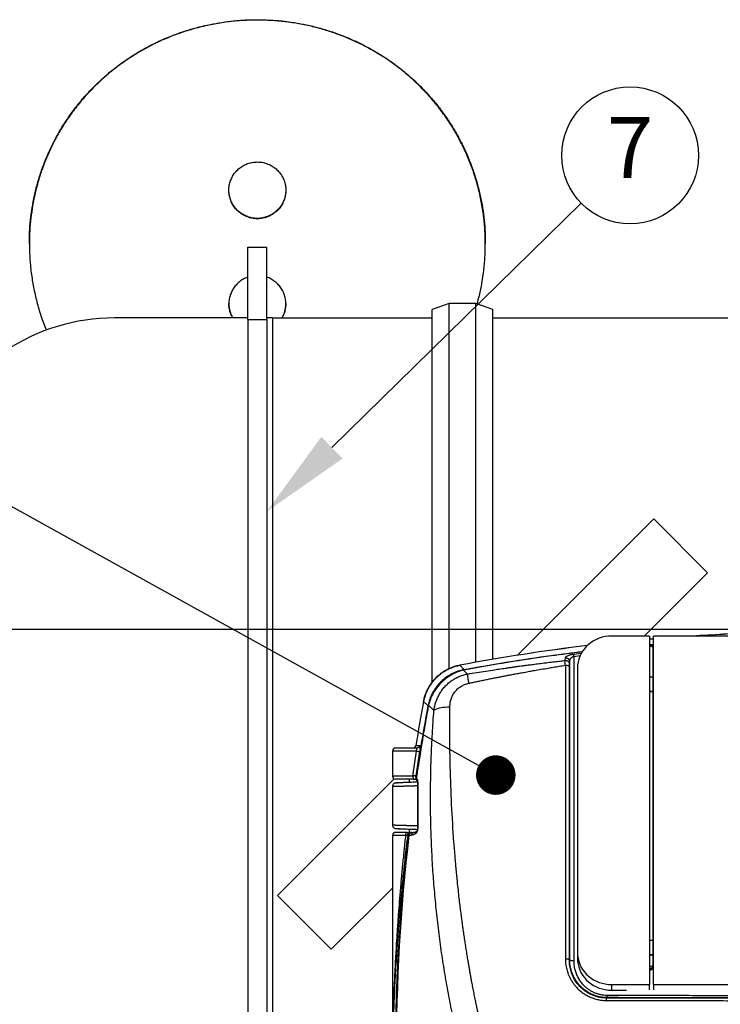
# Model space of a CAD drawing. Units: millimetres. Extents: x 0 to 11443, y 0 to 7967.
# Drawn here: x 962 to 1884, y 2390 to 3685 of the extents above; entities that cross this region are included whole.
import ezdxf

# ---------------------------------------------------------------- set-up
doc = ezdxf.new("R2010")
doc.units = ezdxf.units.MM
doc.header["$LTSCALE"] = 161
doc.layers.add('Mitat', color=1, linetype='Continuous')
doc.layers.add('Teksti', color=5, linetype='Continuous')
doc.styles.add('ROMANS', font='ROMANS.SHX')
doc.styles.get("Standard").update_dxf_attribs({"font": 'arial.ttf'})
doc.dimstyles.new('ISO-25', dxfattribs={"dimtxt": 2.5, "dimasz": 2.5, "dimexe": 1.25, "dimexo": 0.625, "dimtad": 1, "dimtxsty": 'Standard', "dimcen": 2.5, "dimadec": 0, "dimazin": 0, "dimtfac": 1, "dimtmove": 0, "dimatfit": 3, "dimfxl": 0, "dimarcsym": 0})

# ---------------------------------------------------------------- blocks, each defined once
blk = doc.blocks.new('*D50')
at = {"layer": 'Defpoints', "color": 0}
for p in [(148.1, 2882.6), (1988, 2882.6), (2008.8, 1762.6)]:
    blk.add_point(p, dxfattribs=at)
at = {"layer": 'Mitat', "color": 0, "lineweight": -2}
for p, q in [((1961, 2882.6), (121.1, 2882.6)), ((148.1, 1830.1), (148.1, 2815.1)), ((1981.8, 1762.6), (121.1, 1762.6))]:
    blk.add_line(p, q, dxfattribs=at)
at = {"layer": 'Mitat', "color": 0}
for points in [[(136.9, 2815.1), (159.4, 2815.1), (148.1, 2882.6)], [(136.9, 1830.1), (159.4, 1830.1), (148.1, 1762.6)]]:
    blk.add_solid(points, dxfattribs=at)
at = {"layer": 'Mitat', "color": 0, "insert": (46.9, 2322.6), "char_height": 74.25, "attachment_point": 2, "rotation": 90, "style": 'ROMANS'}
blk.add_mtext('1120', dxfattribs=at)
blk = doc.blocks.new('_DOT')
at = {"color": 0, "linetype": 'ByBlock', "lineweight": -2}
blk.add_line((-0.5, 0), (-1, 0), dxfattribs=at)
at = {"color": 0, "linetype": 'ByBlock', "const_width": 0.5}
blk.add_lwpolyline([(-0.25, 0, 1), (0.25, 0, 1)], format="xyb", close=True, dxfattribs=at)

msp = doc.modelspace()

# ---------------------------------------------------------------- linework, layer by layer
for p, q in [((975.1, 3390.5), (975.1, 3390)), ((1262.6, 3385.6), (1287.6, 3385.6)), ((1262.6, 3290.4), (1262.6, 3385.6)), ((1287.6, 3290.4), (1287.6, 3385.6)), ((1575.1, 3390), (1575.1, 3390.5)), ((1527.6, 3311.6), (1505.1, 3303.6)), ((1505.1, 2813.1), (1505.1, 3303.6)), ((1562.6, 3311.6), (1527.6, 3311.6)), ((1527.6, 2831.3), (1527.6, 3311.6)), ((1585.1, 3303.6), (1562.6, 3311.6)), ((1562.6, 2839.7), (1562.6, 3311.6)), ((1585.1, 2843.6), (1585.1, 3303.6)), ((1262.6, 3292.6), (1087.1, 3292.6)), ((1262.6, 3290.4), (1262.6, 1678.8)), ((1262.6, 3290.4), (1287.6, 3290.4)), ((1295.1, 3292.6), (1287.6, 3292.6)), ((1287.6, 3290.4), (1287.6, 1678.8)), ((1295.1, 3292.6), (1295.1, 1802.7)), ((1505.1, 3292.1), (1295.1, 3292.1)), ((2105.1, 3292.1), (1585.1, 3292.1)), ((1796.7, 3028.1), (1617.5, 2848.9)), ((1796.7, 3028.1), (1867.4, 2957.3)), ((1867.4, 2957.3), (1784.2, 2874.2)), ((1791.3, 2874.2), (1741.3, 2874.2)), ((1791.3, 2874.2), (1791.3, 2415.9)), ((1796.3, 2870.4), (1791.3, 2870)), ((1791.3, 2869.9), (1796.3, 2870.4)), ((1791.3, 2863.1), (1796.3, 2863.5)), ((1796.3, 2862.9), (1791.3, 2862.5)), ((1796.3, 2415.9), (1796.3, 2874.2)), ((1901.3, 2874.2), (1796.3, 2874.2)), ((1691.1, 2850.4), (1691, 2850.4)), ((1691.1, 2850.4), (1701.5, 2851.6)), ((1795.7, 2857.6), (1795.7, 2441)), ((1680.2, 2842.1), (1680.5, 2845.4)), ((1680.4, 2835.8), (1680.4, 2449.9)), ((1685.8, 2837.4), (1686.1, 2840.7)), ((1686.1, 2448.6), (1686.1, 2840.7)), ((1691.4, 2847.4), (1700, 2848.4)), ((1691.4, 2847.4), (1691.4, 2446.9)), ((1546.6, 2829.4), (1547.3, 2830.1)), ((1551.5, 2824.2), (1546.6, 2829.4)), ((1547.3, 2830.1), (1547.3, 2830.1)), ((1685.7, 2448.3), (1685.7, 2834.1)), ((1696.3, 2832.1), (1696.3, 2458)), ((1795.7, 2820), (1791.3, 2820)), ((1795.7, 2801.3), (1791.3, 2801.3)), ((1794.8, 2800.6), (1791.3, 2800.6)), ((1500.4, 2783.2), (1499.6, 2782.5)), ((1507.5, 2776.4), (1500.4, 2783.2)), ((1452.9, 2722.9), (1452.9, 2689.9)), ((1484.4, 2722.9), (1452.9, 2722.9)), ((1479.9, 2689.9), (1484.4, 2722.9)), ((1488.5, 2722.3), (1483.6, 2690.4)), ((1483.7, 2730.3), (1483.7, 2730.3)), ((1455, 2686.4), (1301.7, 2533.1)), ((1474.9, 2685.9), (1474.9, 2681.6)), ((1480.3, 2686.1), (1480.3, 2685.9)), ((1483.6, 2690.4), (1483.5, 2690.5)), ((1483.6, 2690.4), (1483.6, 2690.4)), ((1484.3, 2687.4), (1484, 2688.4)), ((1484.2, 2687.8), (1484.3, 2687.6)), ((1484.3, 2687.4), (1484.4, 2687.3)), ((1485, 2684.4), (1485, 2684.4)), ((1486.1, 2682.5), (1485.9, 2681.9)), ((1452.9, 2676.1), (1452.9, 2625.8)), ((1474.9, 2620.3), (1474.9, 2615.9)), ((1476.9, 2615.9), (1477.9, 2615.9)), ((1477.9, 2615.9), (1478.4, 2615.9)), ((1478.4, 2615.9), (1481.9, 2615.9)), ((1452.9, 2611.9), (1452.9, 2029.9)), ((1470.6, 2611.9), (1452.9, 2611.9)), ((1474, 2612.4), (1473, 2612.4)), ((1474, 2612.4), (1474.6, 2612.4)), ((1474.6, 2612.4), (1478, 2612.4)), ((1452.9, 2542.8), (1372.4, 2462.4)), ((1301.7, 2533.1), (1372.4, 2462.4)), ((1795.7, 2473.9), (1791.3, 2473.9)), ((1686.1, 2448.6), (1685.7, 2448.3)), ((1685.7, 2448.2), (1685.7, 2448.3)), ((1696.3, 2458), (1696.3, 2450.5)), ((1791.3, 2455.2), (1795.7, 2455.2)), ((1794.8, 2454.5), (1791.3, 2454.5)), ((1791.3, 2437.6), (1794.3, 2437.6)), ((1741.3, 2415.9), (1741.3, 2408.4)), ((1741.3, 2415.9), (1791.3, 2415.9)), ((1791.3, 2408.9), (1791.3, 2415.9)), ((1796.3, 2415.9), (1901.3, 2415.9)), ((1796.3, 2415.9), (1796.3, 2409)), ((1734.9, 2398.1), (1734.8, 2398.1)), ((1735.4, 2398.6), (1734.9, 2398.1)), ((1741.3, 2408.4), (1761, 2408.4))]:
    msp.add_line(p, q)
at = {"flags": 128}
for points in [[(1741.3, 2874.2), (1737.1, 2874), (1733, 2873.5), (1729, 2872.6), (1725, 2871.3), (1721.2, 2869.8), (1717.6, 2867.9), (1714.2, 2865.7), (1711, 2863.2), (1708, 2860.4), (1705.4, 2857.4), (1703, 2854.2), (1701, 2850.8), (1699.3, 2847.3), (1698, 2843.6), (1697.1, 2839.8), (1696.5, 2836), (1696.3, 2832.1)], [(1528.4, 2780.8), (1525.3, 2780.7), (1522.4, 2780.4), (1519.5, 2780.1), (1516.9, 2779.7), (1514.4, 2779.2), (1512.2, 2778.6), (1510.3, 2777.9), (1508.8, 2777.2), (1507.5, 2776.4)], [(1484, 2688.4), (1483.9, 2687.9), (1483.9, 2687.4)], [(1483.9, 2687.4), (1483.9, 2687.4), (1484, 2686.9)], [(1696.3, 2458), (1696.5, 2454.1), (1697.1, 2450.2), (1698, 2446.4), (1699.3, 2442.8), (1701, 2439.2), (1703, 2435.8), (1705.4, 2432.6), (1708, 2429.6), (1711, 2426.9), (1714.2, 2424.4), (1717.6, 2422.2), (1721.2, 2420.3), (1725, 2418.7), (1729, 2417.5), (1733, 2416.6), (1737.1, 2416.1), (1741.3, 2415.9)], [(1696.3, 2450.5), (1696.5, 2446.6), (1697.1, 2442.8), (1698, 2439), (1699.3, 2435.3), (1701, 2431.8), (1703, 2428.4), (1705.4, 2425.2), (1708, 2422.2), (1711, 2419.4), (1714.2, 2416.9), (1717.6, 2414.7), (1721.2, 2412.9), (1725, 2411.3), (1729, 2410), (1733, 2409.2), (1737.1, 2408.6), (1741.3, 2408.4)], [(1795.7, 2441), (1795.1, 2440.5), (1794.2, 2440), (1793, 2439.6), (1791.6, 2439.4), (1791.3, 2439.4)]]:
    msp.add_lwpolyline(points, dxfattribs=at)
for centre, radius, start, end in [((1087.1, 3034.6), 258, 90, 156.9711), ((2008.8, 345.3), 2534, 86.3525, 93.6475), ((2008.8, 345.3), 2534, 86.3567, 93.6433), ((2008.8, 345.3), 2534, 96.7914, 100.6233), ((2008.8, 345.3), 2534, 96.7918, 100.6233), ((1616.7, 2827.8), 65.3, 183.1389, 193.924), ((3984.4, 2320.9), 2534, 169.3767, 170.704), ((3984.4, 2320.9), 2534, 169.3767, 170.704), ((3984.4, 2320.9), 2527.3, 169.4777, 171.6408), ((1456.9, 2722.9), 4, 90, 180), ((1456.9, 2689.9), 4, 179.7686, 270), ((1456.9, 2611.9), 4, 90, 180), ((1478, 2612), 3.98, 90.2115, 173.7165), ((1478.5, 2612), 3.91, 90.9715, 174.8708), ((1481.9, 2612.1), 3.9, 91.0881, 175.0332), ((3984.4, 2320.9), 2526.7, 173.3765, 186.6235)]:
    msp.add_arc(centre, radius, start, end)
for points, knots in [([(1275.1, 3684.3), (1268.6, 3684.1), (1255.4, 3683.9), (1235.7, 3681.9), (1216.2, 3678.8), (1197, 3674.4), (1178.2, 3668.9), (1159.9, 3662.2), (1142, 3654.3), (1124.7, 3645.3), (1108.1, 3635.3), (1092.1, 3624.1), (1076.8, 3611.9), (1062.2, 3598.5), (1048.6, 3584.2), (1035.9, 3569), (1024.9, 3553.8), (1015.5, 3538.7), (1007.3, 3524), (1000, 3508.7), (993.6, 3493), (988.1, 3477), (983.6, 3460.8), (980, 3444.5), (977.5, 3428.1), (975.8, 3411.5), (975, 3394.8), (975.2, 3378.1), (976.4, 3360.6), (978.8, 3342.3), (982.5, 3323.2), (987.4, 3304.5), (992.4, 3288.8), (996.2, 3279.7), (997.5, 3276.5)], [0, 0, 0, 0, 0.033366, 0.066848, 0.100372, 0.133858, 0.167227, 0.200554, 0.233988, 0.267462, 0.300902, 0.334234, 0.36843, 0.402739, 0.437085, 0.471392, 0.505588, 0.534713, 0.563937, 0.593209, 0.622477, 0.651694, 0.680814, 0.709114, 0.73751, 0.765955, 0.794399, 0.822794, 0.851092, 0.883837, 0.916689, 0.949581, 0.982439, 1, 1, 1, 1]), ([(975.2, 3390.5), (975.2, 3395.3), (975.3, 3405.5), (976.6, 3421.1), (978.7, 3437.3), (981.7, 3453.4), (985.6, 3469.1), (990.3, 3484.3), (995.7, 3499), (1001.9, 3513.5), (1009, 3527.7), (1016.9, 3541.6), (1025.6, 3555.1), (1035, 3568.1), (1045.1, 3580.6), (1056.1, 3592.7), (1067.8, 3604.2), (1080.2, 3615.2), (1093.3, 3625.4), (1107, 3634.9), (1121.2, 3643.7), (1136, 3651.8), (1151.5, 3659.1), (1167.6, 3665.6), (1183.3, 3671), (1198.6, 3675.3), (1213.4, 3678.6), (1228.5, 3681.3), (1243.9, 3683.3), (1259.5, 3684.5), (1269.9, 3684.6), (1275.1, 3684.7)], [0, 0, 0, 0, 0.0307309, 0.0647286, 0.099741, 0.1347826, 0.1697957, 0.2034085, 0.2370461, 0.2706598, 0.3051824, 0.3397308, 0.3742542, 0.4091054, 0.4439823, 0.4788341, 0.5146397, 0.5504729, 0.5862785, 0.622112, 0.6579734, 0.693806, 0.7307229, 0.7676714, 0.8045872, 0.8367301, 0.8688948, 0.9010372, 0.9340168, 0.9670207, 1, 1, 1, 1]), ([(1275.1, 3684.7), (1280.5, 3684.6), (1291.3, 3684.5), (1307.5, 3683.2), (1323.7, 3681), (1339.9, 3678), (1356.1, 3674.1), (1371.9, 3669.4), (1387.1, 3663.9), (1401.9, 3657.7), (1416.5, 3650.6), (1430.7, 3642.8), (1444.6, 3634.1), (1457.9, 3624.7), (1470.7, 3614.6), (1482.9, 3603.8), (1494.5, 3592.3), (1505.6, 3580.1), (1516.1, 3567.1), (1525.8, 3553.5), (1534.6, 3539.5), (1542.7, 3525), (1550, 3509.8), (1556.5, 3494.1), (1562.1, 3477.8), (1566.6, 3461.5), (1570.2, 3445.2), (1572.8, 3429.1), (1574.4, 3412.7), (1575.2, 3399.8), (1575, 3392.3), (1575, 3390.5)], [0, 0, 0, 0, 0.0341984, 0.0684241, 0.1026227, 0.1378402, 0.1730871, 0.2083053, 0.2424946, 0.2767098, 0.3108999, 0.3460343, 0.3811955, 0.4163305, 0.4514162, 0.4865278, 0.5216138, 0.5576728, 0.5937601, 0.6298188, 0.6656525, 0.7015142, 0.7373471, 0.7742806, 0.8112464, 0.8481787, 0.8829811, 0.9178117, 0.9526134, 0.9885051, 1, 1, 1, 1]), ([(1564.4, 3311), (1565.4, 3314.7), (1567.9, 3323.8), (1570.8, 3338.8), (1573.3, 3355.6), (1574.9, 3373.4), (1575.3, 3392.1), (1574.5, 3411.7), (1572.4, 3431.1), (1569.1, 3450.2), (1564.6, 3469), (1558.8, 3487.2), (1551.9, 3505), (1543.9, 3522.2), (1534.8, 3538.9), (1524.5, 3555), (1513, 3570.6), (1500.4, 3585.6), (1486.7, 3599.8), (1472.1, 3613), (1457.5, 3624.6), (1442.8, 3634.8), (1428.4, 3643.6), (1413.4, 3651.7), (1398, 3658.9), (1382.1, 3665.3), (1365.6, 3670.9), (1348.2, 3675.7), (1330.2, 3679.5), (1312, 3682.2), (1293.6, 3683.9), (1281.3, 3684.1), (1275.1, 3684.3)], [0, 0, 0, 0, 0.020582, 0.051478, 0.082318, 0.113053, 0.148407, 0.183885, 0.219407, 0.254888, 0.290245, 0.325166, 0.360198, 0.395271, 0.430309, 0.465237, 0.50144, 0.537761, 0.574122, 0.610443, 0.646647, 0.677684, 0.708825, 0.740016, 0.771204, 0.802337, 0.83337, 0.866629, 0.89999, 0.933385, 0.966743, 1, 1, 1, 1]), ([(1275.1, 3497.6), (1273, 3497.5), (1268.8, 3497.3), (1262.7, 3495.7), (1256.9, 3493.1), (1251.6, 3489.6), (1247, 3485.3), (1243.2, 3480.2), (1240.3, 3474.6), (1238.4, 3468.6), (1237.5, 3462.3), (1237.7, 3456), (1239, 3449.8), (1241.2, 3443.9), (1244.5, 3438.5), (1248.6, 3433.7), (1253.5, 3429.6), (1259, 3426.4), (1264.9, 3424.2), (1271.1, 3423), (1277.5, 3422.8), (1283.8, 3423.8), (1289.8, 3425.7), (1295.4, 3428.7), (1300.4, 3432.5), (1304.8, 3437.2), (1308.2, 3442.5), (1310.8, 3448.3), (1312.3, 3454.4), (1312.8, 3460.7), (1312.2, 3467), (1310.6, 3473.1), (1307.9, 3478.8), (1304.3, 3484), (1299.9, 3488.5), (1294.8, 3492.3), (1289.1, 3495.1), (1283.8, 3496.7), (1279.1, 3497.5), (1276.4, 3497.6), (1275.1, 3497.6)], [0, 0, 0, 0, 0.026833, 0.053667, 0.0805, 0.107333, 0.134177, 0.161022, 0.187875, 0.214727, 0.241567, 0.268407, 0.295233, 0.32206, 0.348893, 0.375726, 0.402575, 0.429425, 0.456275, 0.483125, 0.509959, 0.536793, 0.563619, 0.590445, 0.617284, 0.644123, 0.670976, 0.697828, 0.724674, 0.751519, 0.778348, 0.805177, 0.832005, 0.858834, 0.885679, 0.912524, 0.939377, 0.96623, 0.983115, 1, 1, 1, 1]), ([(1312.5, 3460.8), (1312.5, 3459.4), (1312.5, 3455.8), (1311.3, 3450.3), (1309, 3444.4), (1305.7, 3439), (1301.6, 3434.1), (1296.8, 3430.1), (1291.3, 3426.9), (1285.3, 3424.7), (1279.1, 3423.4), (1272.8, 3423.3), (1266.5, 3424.2), (1260.5, 3426.2), (1254.8, 3429.2), (1249.8, 3433), (1245.5, 3437.6), (1242, 3442.9), (1239.5, 3448.7), (1237.9, 3454.8), (1237.7, 3458.8), (1237.7, 3460.8)], [0, 0, 0, 0, 0.036838, 0.09049, 0.144143, 0.197809, 0.251476, 0.305176, 0.358876, 0.412576, 0.466277, 0.519945, 0.573612, 0.627264, 0.680917, 0.734595, 0.788274, 0.84198, 0.895685, 0.949376, 1, 1, 1, 1]), ([(1262.6, 3346.1), (1260.7, 3345.4), (1256.8, 3343.8), (1251.6, 3340.3), (1247, 3335.9), (1243.2, 3330.9), (1240.3, 3325.3), (1238.4, 3319.3), (1237.5, 3313), (1237.7, 3306.7), (1239, 3300.5), (1240.7, 3295.8), (1242.2, 3293.3), (1242.6, 3292.6)], [0, 0, 0, 0, 0.094917, 0.191379, 0.287884, 0.384389, 0.480922, 0.577454, 0.673941, 0.770428, 0.866866, 0.963303, 1, 1, 1, 1]), ([(1307.4, 3292.1), (1307.6, 3292.5), (1309, 3294.6), (1310.8, 3299), (1312.3, 3305.1), (1312.8, 3311.4), (1312.2, 3317.7), (1310.6, 3323.8), (1307.9, 3329.5), (1304.3, 3334.7), (1299.9, 3339.2), (1294.8, 3342.9), (1290.6, 3345.2), (1288.1, 3345.9), (1287.6, 3346)], [0, 0, 0, 0, 0.020154, 0.115908, 0.211638, 0.307367, 0.403037, 0.498707, 0.594377, 0.690047, 0.785775, 0.881504, 0.977259, 1, 1, 1, 1]), ([(1242.9, 3292.6), (1242.6, 3293), (1241.2, 3295.1), (1239.5, 3299.4), (1237.9, 3305.4), (1237.7, 3309.5), (1237.7, 3311.5)], [0, 0, 0, 0, 0.065392, 0.383032, 0.700586, 1, 1, 1, 1]), ([(1312.5, 3311.5), (1312.5, 3310.1), (1312.5, 3306.5), (1311.2, 3301), (1309.4, 3295.9), (1307.7, 3293.1), (1307, 3292.1)], [0, 0, 0, 0, 0.2114135, 0.5193238, 0.8272373, 1, 1, 1, 1]), ([(1791.3, 2862.3), (1791.6, 2862.3), (1792.8, 2862.3), (1794.5, 2862.1), (1795.8, 2861.8), (1796.2, 2861.6), (1796.3, 2861.6)], [0, 0, 0, 0, 0.151306, 0.531754, 0.912688, 1, 1, 1, 1]), ([(1702.5, 2853.2), (1688.9, 2851.6), (1656.1, 2847.5), (1604.1, 2839.7), (1565.7, 2832.8), (1546.6, 2829.4)], [0, 0, 0, 0, 0.25905, 0.629525, 1, 1, 1, 1]), ([(1547.3, 2830.1), (1566.4, 2833.5), (1604.6, 2840.3), (1656.5, 2848.2), (1689.3, 2852.2), (1702.9, 2853.9)], [0, 0, 0, 0, 0.369649, 0.739297, 1, 1, 1, 1]), ([(1680.5, 2845.4), (1680.5, 2845.6), (1680.6, 2846.1), (1681.2, 2846.8), (1682.1, 2847.5), (1683.3, 2848.2), (1684.8, 2848.9), (1686.6, 2849.5), (1688.7, 2850.1), (1690.3, 2850.3), (1691, 2850.4)], [0, 0, 0, 0, 0.125137, 0.250231, 0.375315, 0.50037, 0.625393, 0.750358, 0.875231, 1, 1, 1, 1]), ([(1691.1, 2850.4), (1691.1, 2850.3), (1691.1, 2850), (1691.2, 2849.3), (1691.3, 2848.5), (1691.4, 2847.8), (1691.4, 2847.4)], [0, 0, 0, 0, 0.246654, 0.50001, 0.753368, 1, 1, 1, 1]), ([(1791.3, 2861), (1791.5, 2861), (1792.3, 2861), (1793.5, 2860.8), (1794.7, 2860.2), (1795.2, 2859.7), (1795.4, 2859.5)], [0, 0, 0, 0, 0.0816953, 0.3871713, 0.6933926, 1, 1, 1, 1]), ([(1795.4, 2859.5), (1795.5, 2859.7), (1795.6, 2860.1), (1795.9, 2860.5), (1796.2, 2860.7), (1796.3, 2860.8)], [0, 0, 0, 0, 0.374064, 0.771481, 1, 1, 1, 1]), ([(1795.4, 2859.5), (1795.4, 2859.4), (1795.5, 2859.2), (1795.6, 2858.6), (1795.7, 2858), (1795.7, 2857.6)], [0, 0, 0, 0, 0.2431774, 0.5006761, 1, 1, 1, 1]), ([(1795.7, 2857.6), (1795.7, 2857.7), (1795.9, 2857.8), (1796.2, 2857.9), (1796.3, 2857.9)], [0, 0, 0, 0, 0.528251, 1, 1, 1, 1]), ([(1493.9, 2788.1), (1494.3, 2790), (1495.1, 2793.8), (1497.1, 2799.4), (1499.6, 2804.9), (1502.7, 2810.1), (1506.3, 2815), (1510.3, 2819.4), (1514.7, 2823.4), (1519.6, 2827), (1524.8, 2830.1), (1530.4, 2832.6), (1536, 2834.6), (1539.8, 2835.4), (1541.6, 2835.9)], [0, 0, 0, 0, 0.08, 0.162759, 0.248224, 0.333908, 0.417481, 0.499999, 0.582222, 0.666041, 0.752096, 0.837049, 0.9197, 1, 1, 1, 1]), ([(1541.7, 2835.8), (1539.7, 2835.4), (1535.5, 2834.5), (1529.9, 2832.4), (1524.6, 2829.9), (1520, 2827.2), (1515.3, 2823.8), (1510.6, 2819.7), (1506.2, 2814.9), (1502.2, 2809.3), (1498.6, 2802.9), (1495.7, 2795.8), (1494.5, 2790.7), (1493.9, 2788.1)], [0, 0, 0, 0, 0.0840074, 0.1797383, 0.2500616, 0.3255795, 0.4063076, 0.4922429, 0.583381, 0.6797175, 0.7812497, 0.8880215, 1, 1, 1, 1]), ([(1541.6, 2835.9), (1542.4, 2835.1), (1543.9, 2833.5), (1546.1, 2831.2), (1547.3, 2830.1)], [0, 0, 0, 0, 0.500326, 1, 1, 1, 1]), ([(1551.5, 2824.2), (1555.6, 2824.9), (1563.7, 2826.2), (1575.7, 2828.1), (1586.2, 2829.6), (1595.2, 2831), (1600.9, 2831.8), (1604.5, 2832.3), (1606, 2832.6), (1607.5, 2832.8), (1609.1, 2833), (1610.7, 2833.2), (1612.4, 2833.5), (1614, 2833.7), (1616, 2834), (1618.8, 2834.4), (1622.5, 2834.9), (1626.3, 2835.4), (1629.9, 2835.9), (1633, 2836.3), (1636.3, 2836.7), (1640, 2837.2), (1643.8, 2837.7), (1649.7, 2838.5), (1657.1, 2839.4), (1665.6, 2840.4), (1673.2, 2841.3), (1678, 2841.8), (1680.2, 2842.1)], [0, 0, 0, 0, 0.096884, 0.189538, 0.279583, 0.341151, 0.400953, 0.412491, 0.42427, 0.436289, 0.448549, 0.461051, 0.473793, 0.486776, 0.5, 0.520862, 0.550048, 0.587555, 0.609428, 0.633382, 0.659416, 0.68753, 0.717724, 0.749997, 0.823553, 0.889739, 0.948554, 1, 1, 1, 1]), ([(1553.3, 2812.1), (1555.1, 2812.4), (1558.8, 2813.2), (1564.3, 2814.4), (1569.6, 2815.5), (1575.1, 2816.6), (1580.8, 2817.8), (1586.5, 2819), (1591.9, 2820), (1596.9, 2821), (1602.1, 2822), (1607.6, 2823.1), (1613.6, 2824.2), (1619.7, 2825.3), (1626.4, 2826.5), (1633.1, 2827.7), (1640.6, 2829.1), (1648.7, 2830.5), (1656.9, 2831.9), (1664.9, 2833.3), (1672.4, 2834.5), (1677.7, 2835.4), (1680.4, 2835.8)], [0, 0, 0, 0, 0.042136, 0.08725, 0.131331, 0.168344, 0.216718, 0.265492, 0.304571, 0.34308, 0.384158, 0.427807, 0.474024, 0.524087, 0.571793, 0.632776, 0.681591, 0.748176, 0.82347, 0.874555, 0.937171, 1, 1, 1, 1]), ([(1680.4, 2835.8), (1680.4, 2836.6), (1680.3, 2838), (1680.2, 2839.8), (1680.1, 2841.2), (1680.2, 2841.8), (1680.2, 2842.1)], [0, 0, 0, 0, 0.26345, 0.499962, 0.753791, 1, 1, 1, 1]), ([(1680.2, 2842.1), (1680.5, 2842.1), (1681.2, 2842.2), (1682.3, 2841.9), (1683.2, 2841.5), (1684.1, 2841), (1684.8, 2840.2), (1685.3, 2839.4), (1685.7, 2838.4), (1685.8, 2837.8), (1685.8, 2837.4)], [0, 0, 0, 0, 0.123635, 0.250013, 0.376387, 0.499999, 0.623628, 0.750005, 0.876378, 1, 1, 1, 1]), ([(1680.4, 2835.8), (1681.1, 2835.8), (1682.4, 2835.8), (1684.2, 2835.4), (1685.4, 2834.8), (1685.6, 2834.4), (1685.7, 2834.1)], [0, 0, 0, 0, 0.250002, 0.500008, 0.75001, 1, 1, 1, 1]), ([(1680.5, 2845.4), (1680.8, 2845.4), (1681.5, 2845.4), (1682.6, 2845.2), (1683.5, 2844.8), (1684.4, 2844.2), (1685.1, 2843.5), (1685.7, 2842.6), (1686, 2841.7), (1686.1, 2841), (1686.1, 2840.7)], [0, 0, 0, 0, 0.123626, 0.250001, 0.37638, 0.500001, 0.623623, 0.75, 0.876376, 1, 1, 1, 1]), ([(1685.7, 2834.1), (1685.7, 2834.5), (1685.7, 2835.3), (1685.7, 2836.2), (1685.8, 2837), (1685.8, 2837.3), (1685.8, 2837.4)], [0, 0, 0, 0, 0.250001, 0.499979, 0.749987, 1, 1, 1, 1]), ([(1686.1, 2840.7), (1686.1, 2841), (1686.2, 2841.6), (1686.4, 2842.6), (1686.8, 2843.5), (1687.3, 2844.4), (1687.8, 2845), (1688.3, 2845.6), (1688.8, 2846.1), (1689.4, 2846.6), (1690, 2846.9), (1690.7, 2847.2), (1691.1, 2847.4), (1691.4, 2847.4)], [0, 0, 0, 0, 0.125051, 0.250052, 0.386981, 0.500068, 0.593016, 0.676267, 0.750101, 0.815749, 0.87511, 0.937595, 1, 1, 1, 1]), ([(1547.3, 2830.1), (1544.5, 2829.4), (1538.8, 2828.1), (1531.7, 2824.9), (1525.6, 2821.3), (1520.7, 2817.7), (1516.2, 2813.6), (1512, 2809), (1508.4, 2804.1), (1504.9, 2798.1), (1501.7, 2790.9), (1500.3, 2785.3), (1499.6, 2782.5)], [0, 0, 0, 0, 0.120095, 0.244269, 0.328778, 0.414166, 0.5, 0.585834, 0.671221, 0.755731, 0.879905, 1, 1, 1, 1]), ([(1546.6, 2829.4), (1543.9, 2828.6), (1538.6, 2827.1), (1530.9, 2823.5), (1523.5, 2818.7), (1516.8, 2812.9), (1511, 2806.2), (1506.3, 2798.9), (1502.6, 2791.2), (1501.1, 2785.8), (1500.4, 2783.2)], [0, 0, 0, 0, 0.120451, 0.244719, 0.371667, 0.5, 0.628333, 0.755281, 0.879549, 1, 1, 1, 1]), ([(1507.5, 2776.4), (1507.8, 2778.3), (1508.5, 2782.1), (1510.1, 2787.7), (1512.2, 2793), (1514.8, 2798.2), (1518, 2803), (1521.6, 2807.5), (1525.7, 2811.6), (1530.2, 2815.2), (1535.1, 2818.4), (1540.3, 2820.9), (1545.8, 2822.9), (1549.6, 2823.8), (1551.5, 2824.2)], [0, 0, 0, 0, 0.084638, 0.167776, 0.25002, 0.334222, 0.417338, 0.500023, 0.583816, 0.666955, 0.750011, 0.833419, 0.916493, 1, 1, 1, 1]), ([(1528.4, 2780.8), (1528.5, 2782.6), (1528.6, 2786), (1529.9, 2791.2), (1531.9, 2796.1), (1534.7, 2800.7), (1538.4, 2804.7), (1542.8, 2808), (1547.8, 2810.6), (1551.5, 2811.6), (1553.3, 2812.1)], [0, 0, 0, 0, 0.12523, 0.249929, 0.374156, 0.498116, 0.622168, 0.746809, 0.872591, 1, 1, 1, 1]), ([(1493.9, 2788.1), (1493.9, 2788.1), (1493.8, 2788.1), (1493.9, 2788.1), (1493.9, 2788.1)], [0, 0, 0, 0, 0.900477, 1, 1, 1, 1]), ([(1499.6, 2782.5), (1498.5, 2783.6), (1496.2, 2785.8), (1494.7, 2787.3), (1493.9, 2788.1)], [0, 0, 0, 0, 0.499672, 1, 1, 1, 1]), ([(1500.4, 2783.2), (1499.9, 2780.6), (1498.9, 2775.6), (1497.6, 2767.9), (1496.2, 2760.3), (1494.9, 2752.6), (1493.5, 2744.9), (1492.2, 2736.8), (1490.6, 2727.3), (1488.9, 2716.7), (1487.2, 2705.8), (1485.7, 2696.2), (1484.8, 2690.2), (1484.4, 2687.3)], [0, 0, 0, 0, 0.0796757, 0.1594749, 0.2393975, 0.3194438, 0.399614, 0.4799074, 0.5735395, 0.6987714, 0.8115921, 0.9120016, 1, 1, 1, 1]), ([(1534.3, 2365.6), (1532.3, 2375), (1528.4, 2393.7), (1523.2, 2422), (1518.6, 2450.5), (1514.6, 2479.2), (1511.2, 2508), (1508.4, 2536.6), (1506.1, 2565.2), (1504.5, 2594.5), (1503.4, 2624.4), (1502.9, 2654.7), (1503.1, 2684.9), (1503.9, 2715.2), (1505.3, 2745.8), (1506.8, 2766.1), (1507.5, 2776.4)], [0, 0, 0, 0, 0.0698959, 0.1403494, 0.2107236, 0.2810268, 0.3523387, 0.4221252, 0.4903762, 0.5615195, 0.6354102, 0.7078642, 0.7803982, 0.8536473, 0.9265891, 1, 1, 1, 1]), ([(1565.5, 2379), (1565.1, 2380.7), (1564.3, 2384.4), (1563.1, 2390.3), (1561.7, 2397), (1560.2, 2404.4), (1558.8, 2411.9), (1557.5, 2418.5), (1556.4, 2424.2), (1555.6, 2429.1), (1554.7, 2433.7), (1553.9, 2438.5), (1553, 2443.5), (1552, 2449.6), (1550.9, 2456.5), (1549.6, 2464.4), (1548.4, 2472.2), (1547.2, 2480.1), (1546.2, 2487.4), (1545.3, 2493.6), (1544.6, 2499.2), (1543.8, 2505.1), (1542.9, 2512.3), (1541.8, 2520.5), (1540.7, 2529.8), (1539.6, 2540.1), (1538.6, 2549.2), (1537.9, 2556.6), (1537.3, 2562.2), (1536.8, 2567.9), (1536.2, 2573.7), (1535.8, 2579), (1535, 2588.7), (1533, 2613), (1530.6, 2652.6), (1529.1, 2694), (1528.6, 2719.7), (1528.5, 2729.3), (1528.5, 2731.1), (1528.5, 2732.7), (1528.4, 2734.5), (1528.4, 2736.8), (1528.4, 2739.5), (1528.4, 2743.2), (1528.3, 2748.3), (1528.3, 2754.2), (1528.3, 2759.9), (1528.3, 2764.8), (1528.3, 2769.4), (1528.3, 2773.5), (1528.3, 2777.3), (1528.4, 2779.7), (1528.4, 2780.8)], [0, 0, 0, 0, 0.012891, 0.027867, 0.044928, 0.064074, 0.083583, 0.101387, 0.114419, 0.12661, 0.137959, 0.14986, 0.162738, 0.175616, 0.195328, 0.21504, 0.234753, 0.254466, 0.274179, 0.289733, 0.300773, 0.316077, 0.333992, 0.354518, 0.377654, 0.403402, 0.431762, 0.445067, 0.458879, 0.473196, 0.488019, 0.502183, 0.512299, 0.559991, 0.683188, 0.806395, 0.867112, 0.873928, 0.877266, 0.880867, 0.885459, 0.891042, 0.897616, 0.90518, 0.918983, 0.935206, 0.948765, 0.960856, 0.972026, 0.982273, 0.991598, 1, 1, 1, 1]), ([(1484.9, 2726.9), (1483.2, 2726.9), (1479.9, 2726.9), (1474.9, 2726.9), (1470.3, 2726.9), (1466.1, 2726.9), (1462.5, 2726.9), (1459.7, 2726.9), (1457.8, 2726.9), (1456.9, 2726.9), (1457, 2726.9), (1457, 2726.9)], [0, 0, 0, 0, 0.117769, 0.234806, 0.352458, 0.469902, 0.587374, 0.704854, 0.82233, 0.939806, 1, 1, 1, 1]), ([(1479.8, 2726.9), (1480, 2726.9), (1480.6, 2727), (1481.1, 2727.1), (1481.3, 2727.2)], [0, 0, 0, 0, 0.498113, 1, 1, 1, 1]), ([(1481.3, 2727.2), (1481.6, 2727.4), (1482.2, 2727.7), (1482.9, 2728.4), (1483.5, 2729.3), (1483.6, 2729.9), (1483.7, 2730.3)], [0, 0, 0, 0, 0.250765, 0.500997, 0.750688, 1, 1, 1, 1]), ([(1483.7, 2730.3), (1484.4, 2730.3), (1485.9, 2730.3), (1487.8, 2730.3), (1488.8, 2730.3)], [0, 0, 0, 0, 0.50036, 1, 1, 1, 1]), ([(1484.4, 2722.9), (1484.5, 2723.4), (1484.8, 2724.5), (1485, 2725.6), (1485.1, 2726.3), (1485.1, 2726.6), (1485, 2726.9), (1484.9, 2726.9), (1484.9, 2726.9)], [0, 0, 0, 0, 0.249584, 0.498882, 0.628605, 0.749662, 0.873545, 1, 1, 1, 1]), ([(1484.4, 2722.9), (1484.9, 2722.8), (1485.9, 2722.7), (1487.2, 2722.5), (1488.2, 2722.3), (1488.4, 2722.3), (1488.5, 2722.3)], [0, 0, 0, 0, 0.241051, 0.500005, 0.758952, 1, 1, 1, 1]), ([(1484.9, 2726.9), (1485.4, 2727), (1486.3, 2727.1), (1487.5, 2727.8), (1488.5, 2728.9), (1488.7, 2729.8), (1488.8, 2730.3)], [0, 0, 0, 0, 0.242078, 0.499998, 0.757922, 1, 1, 1, 1]), ([(1488.8, 2730.3), (1488.9, 2730.2), (1489.2, 2729.9), (1489.2, 2728.1), (1489, 2725.4), (1488.7, 2723.3), (1488.5, 2722.3)], [0, 0, 0, 0, 0.249948, 0.49997, 0.749911, 1, 1, 1, 1]), ([(1455.9, 2680.7), (1455.4, 2680.4), (1454.5, 2679.9), (1453.5, 2678.7), (1452.9, 2677.3), (1452.9, 2676.3), (1452.9, 2675.8)], [0, 0, 0, 0, 0.255646, 0.515589, 0.767181, 1, 1, 1, 1]), ([(1479.9, 2689.9), (1478, 2689.9), (1474.3, 2689.9), (1469, 2689.9), (1464.1, 2689.9), (1460, 2689.9), (1456.7, 2689.9), (1454.3, 2689.9), (1453, 2689.9), (1453, 2689.9), (1453, 2689.9)], [0, 0, 0, 0, 0.129154, 0.258308, 0.387462, 0.516615, 0.645769, 0.774922, 0.904077, 1, 1, 1, 1]), ([(1469.9, 2681.4), (1469.4, 2681.4), (1467.6, 2681.3), (1464.8, 2681.2), (1461.6, 2681), (1459, 2680.9), (1457.1, 2680.8), (1455.9, 2680.7), (1455.8, 2680.6), (1455.7, 2680.6)], [0, 0, 0, 0, 0.0536936, 0.2093442, 0.3658363, 0.5231563, 0.6812937, 0.8402358, 1, 1, 1, 1]), ([(1485.6, 2682), (1484.9, 2682), (1483, 2681.9), (1479.8, 2681.8), (1476.1, 2681.6), (1472.5, 2681.5), (1469.2, 2681.4), (1466.1, 2681.3), (1463.3, 2681.2), (1460.9, 2681), (1458.9, 2681), (1457.4, 2680.9), (1456.4, 2680.8), (1456.2, 2680.8), (1456, 2680.8)], [0, 0, 0, 0, 0.050364, 0.135811, 0.221376, 0.307074, 0.392933, 0.478966, 0.5652, 0.651645, 0.738331, 0.825271, 0.912489, 1, 1, 1, 1]), ([(1480.3, 2685.9), (1478.7, 2685.9), (1475.4, 2685.9), (1470.8, 2685.9), (1466.6, 2685.9), (1463, 2685.9), (1460.2, 2685.9), (1458.1, 2685.9), (1457, 2685.9), (1457, 2685.9), (1456.9, 2685.9)], [0, 0, 0, 0, 0.129666, 0.25809, 0.387474, 0.51664, 0.645758, 0.774924, 0.904078, 1, 1, 1, 1]), ([(1483.5, 2690.5), (1483.4, 2690.5), (1483.1, 2690.4), (1482.2, 2690.3), (1481.1, 2690.1), (1480.3, 2690), (1479.9, 2689.9)], [0, 0, 0, 0, 0.247237, 0.496521, 0.747653, 1, 1, 1, 1]), ([(1479.9, 2689.9), (1479.9, 2689.4), (1479.9, 2688.4), (1480, 2687.1), (1480.1, 2686.2), (1480.2, 2686.1), (1480.3, 2686.1)], [0, 0, 0, 0, 0.273211, 0.546418, 0.819639, 1, 1, 1, 1]), ([(1480.3, 2686), (1480.9, 2686), (1482.2, 2686), (1483.5, 2685.9), (1484.1, 2685.9), (1484.2, 2685.9)], [0, 0, 0, 0, 0.448992, 0.906724, 1, 1, 1, 1]), ([(1484, 2688), (1484, 2688), (1483.8, 2688.2), (1483.6, 2688.8), (1483.4, 2689.7), (1483.5, 2690.2), (1483.5, 2690.5)], [0, 0, 0, 0, 0.028833, 0.355031, 0.681227, 1, 1, 1, 1]), ([(1484, 2688.4), (1484, 2688.7), (1483.9, 2689.3), (1483.8, 2690.1), (1483.7, 2690.3), (1483.6, 2690.4)], [0, 0, 0, 0, 0.338308, 0.669516, 1, 1, 1, 1]), ([(1483.6, 2690.4), (1483.6, 2690.2), (1483.5, 2689.6), (1483.7, 2688.8), (1483.8, 2688.3), (1484, 2688), (1484, 2688)], [0, 0, 0, 0, 0.3283, 0.663913, 0.999524, 1, 1, 1, 1]), ([(1483.9, 2687.4), (1484, 2686.9), (1484.2, 2685.7), (1484.7, 2684.9), (1485, 2684.4)], [0, 0, 0, 0, 0.4745505, 1, 1, 1, 1]), ([(1485, 2684.4), (1484.9, 2684.6), (1484.6, 2685.1), (1484.3, 2685.8), (1484.2, 2686.6), (1484.3, 2687.2), (1484.3, 2687.4)], [0, 0, 0, 0, 0.2536112, 0.5085216, 0.7590334, 1, 1, 1, 1]), ([(1484.4, 2687.3), (1484.4, 2687.1), (1484.3, 2686.5), (1484.4, 2685.8), (1484.6, 2685), (1484.9, 2684.6), (1485, 2684.4)], [0, 0, 0, 0, 0.247286, 0.499993, 0.752691, 1, 1, 1, 1]), ([(1484.4, 2687.3), (1484.8, 2686.8), (1485.3, 2686), (1485.8, 2684.6), (1486, 2683.5), (1486, 2682.8), (1486.1, 2682.5)], [0, 0, 0, 0, 0.499919, 0.749832, 0.874992, 1, 1, 1, 1]), ([(1485, 2684.4), (1485.2, 2684.1), (1485.4, 2683.7), (1485.7, 2683), (1485.8, 2682.3), (1485.9, 2681.9)], [0, 0, 0, 0, 0.500717, 0.751022, 1, 1, 1, 1]), ([(1485.9, 2681.9), (1485.9, 2675.2), (1485.9, 2661.7), (1485.9, 2641), (1485.9, 2627), (1485.9, 2619.9)], [0, 0, 0, 0, 0.33272, 0.666156, 1, 1, 1, 1]), ([(1486.1, 2682.5), (1486.1, 2675.7), (1486.1, 2662.2), (1486.1, 2641.5), (1486.1, 2627.4), (1486.1, 2620.4)], [0, 0, 0, 0, 0.332773, 0.666204, 1, 1, 1, 1]), ([(1485.9, 2677.1), (1485.8, 2677.1), (1485.3, 2677.1), (1484.2, 2677), (1482.6, 2677), (1481.2, 2676.9), (1479.9, 2676.9), (1478.9, 2676.9), (1478.1, 2676.9), (1476.4, 2676.8), (1473.8, 2676.7), (1471, 2676.6), (1469, 2676.6), (1467.6, 2676.5), (1466.3, 2676.5), (1464.5, 2676.5), (1462.4, 2676.4), (1460, 2676.3), (1458, 2676.3), (1456.3, 2676.2), (1454.9, 2676.2), (1453.8, 2676.1), (1453.1, 2676.1), (1452.8, 2676.1), (1452.9, 2676.1), (1452.9, 2676.1)], [0, 0, 0, 0, 0.000695, 0.032895, 0.065912, 0.094741, 0.11938, 0.139831, 0.156092, 0.168163, 0.244578, 0.31509, 0.348144, 0.379719, 0.409817, 0.438436, 0.509258, 0.577893, 0.64434, 0.7086, 0.777199, 0.845147, 0.912444, 0.979093, 1, 1, 1, 1]), ([(1452.9, 2626.1), (1452.9, 2625.6), (1452.9, 2624.6), (1453.5, 2623.2), (1454.5, 2622), (1455.4, 2621.4), (1455.9, 2621.2)], [0, 0, 0, 0, 0.232817, 0.484409, 0.744354, 1, 1, 1, 1]), ([(1452.9, 2625.8), (1452.9, 2625.8), (1452.8, 2625.8), (1453.1, 2625.8), (1453.8, 2625.7), (1454.9, 2625.7), (1456.3, 2625.7), (1458, 2625.6), (1459.6, 2625.6), (1461.2, 2625.5), (1462.4, 2625.5), (1463.7, 2625.5), (1465.4, 2625.4), (1467.6, 2625.3), (1469.8, 2625.3), (1471.5, 2625.2), (1472.6, 2625.2), (1473.8, 2625.2), (1475, 2625.1), (1476.2, 2625.1), (1477.4, 2625.1), (1478.6, 2625), (1480, 2625), (1482, 2624.9), (1484, 2624.9), (1485.3, 2624.8), (1485.9, 2624.8)], [0, 0, 0, 0, 0.021086, 0.087726, 0.155018, 0.222964, 0.29156, 0.355809, 0.422247, 0.456303, 0.490906, 0.526059, 0.561759, 0.620438, 0.685035, 0.707894, 0.731411, 0.755587, 0.780421, 0.805914, 0.832065, 0.851681, 0.880757, 0.919291, 0.967282, 1, 1, 1, 1]), ([(1455.7, 2621.3), (1455.8, 2621.2), (1455.9, 2621.2), (1457.1, 2621.1), (1459, 2621), (1461.6, 2620.9), (1464.8, 2620.7), (1467.6, 2620.6), (1469.4, 2620.5), (1469.9, 2620.5)], [0, 0, 0, 0, 0.1597605, 0.3187069, 0.4768446, 0.634165, 0.7906579, 0.9463113, 1, 1, 1, 1]), ([(1456, 2621.1), (1456.2, 2621.1), (1456.4, 2621.1), (1457.4, 2621), (1458.9, 2620.9), (1460.9, 2620.8), (1463.3, 2620.7), (1466.1, 2620.6), (1469.2, 2620.5), (1472.5, 2620.4), (1476.1, 2620.2), (1479.8, 2620.1), (1483, 2620), (1485.1, 2619.9), (1485.8, 2619.9)], [0, 0, 0, 0, 0.087121, 0.173949, 0.260504, 0.346803, 0.432866, 0.518714, 0.604366, 0.689842, 0.77516, 0.860345, 0.945412, 1, 1, 1, 1]), ([(1472.2, 2615.9), (1471.1, 2615.9), (1469.1, 2615.9), (1466.3, 2615.9), (1463.8, 2615.9), (1461.6, 2615.9), (1459.8, 2615.9), (1458.4, 2615.9), (1457.4, 2615.9), (1456.9, 2615.9), (1456.9, 2615.9), (1456.9, 2615.9)], [0, 0, 0, 0, 0.117149, 0.23169, 0.347062, 0.46308, 0.579009, 0.694757, 0.810505, 0.926308, 1, 1, 1, 1]), ([(1470.6, 2611.9), (1470.6, 2612.5), (1470.6, 2613.5), (1471, 2614.8), (1471.5, 2615.8), (1472, 2615.9), (1472.2, 2615.9)], [0, 0, 0, 0, 0.250002, 0.499998, 0.75, 1, 1, 1, 1]), ([(1472.2, 2615.9), (1472.8, 2615.9), (1474, 2615.9), (1475.4, 2615.9), (1476.5, 2615.9), (1476.8, 2615.9), (1476.9, 2615.9)], [0, 0, 0, 0, 0.251023, 0.500027, 0.749008, 1, 1, 1, 1]), ([(1473, 2612.4), (1473.1, 2612.9), (1473.3, 2613.8), (1474.2, 2615), (1475.5, 2615.8), (1476.4, 2615.9), (1476.9, 2615.9)], [0, 0, 0, 0, 0.24944, 0.500189, 0.748349, 1, 1, 1, 1]), ([(1486.1, 2620.4), (1486.1, 2620.1), (1486, 2619.6), (1485.9, 2618.7), (1485.7, 2617.9), (1485.4, 2617.1), (1484.9, 2616.2), (1484.3, 2615.4), (1483.6, 2614.6), (1482.9, 2614), (1481.9, 2613.4), (1480.8, 2612.8), (1479.4, 2612.5), (1478.5, 2612.4), (1478, 2612.4)], [0, 0, 0, 0, 0.031697, 0.062634, 0.094093, 0.125359, 0.187792, 0.250273, 0.330513, 0.414983, 0.500171, 0.662211, 0.83262, 1, 1, 1, 1]), ([(1485.9, 2619.9), (1485.8, 2619.8), (1485.8, 2619.7), (1485.8, 2619.4), (1485.8, 2619.2), (1485.7, 2618.9), (1485.6, 2618.6), (1485.5, 2618.3), (1485.2, 2617.8), (1484.9, 2617.4), (1484.5, 2617), (1484.2, 2616.7), (1483.7, 2616.4), (1483.3, 2616.2), (1482.8, 2616), (1482.3, 2616), (1482, 2616), (1481.9, 2615.9)], [0, 0, 0, 0, 0.016796, 0.024194, 0.031502, 0.047271, 0.06349, 0.094541, 0.125797, 0.214107, 0.303538, 0.394797, 0.500425, 0.61687, 0.75021, 0.866939, 1, 1, 1, 1]), ([(1486.1, 2620.4), (1486, 2620.3), (1485.9, 2620.2), (1485.9, 2620), (1485.9, 2619.9)], [0, 0, 0, 0, 0.5122948, 1, 1, 1, 1]), ([(1453, 2320.9), (1453, 2323.1), (1453.1, 2327.8), (1453.2, 2335.1), (1453.3, 2342.7), (1453.5, 2350.2), (1453.6, 2357.2), (1453.8, 2364.2), (1454, 2372.1), (1454.3, 2381.4), (1454.6, 2392.2), (1455, 2403.2), (1455.5, 2415.6), (1456.2, 2428.9), (1456.9, 2443), (1457.6, 2456.6), (1458.5, 2470.6), (1459.5, 2486.2), (1460.7, 2503.2), (1462, 2520.8), (1463.4, 2538.3), (1465, 2556.2), (1466.7, 2574.9), (1468.6, 2593.6), (1469.9, 2606), (1470.6, 2611.9)], [0, 0, 0, 0, 0.022492, 0.048466, 0.075263, 0.100349, 0.125391, 0.148242, 0.172226, 0.207055, 0.244028, 0.282801, 0.320417, 0.37178, 0.420351, 0.466129, 0.511633, 0.564056, 0.627155, 0.687554, 0.745254, 0.807296, 0.872242, 0.938137, 1, 1, 1, 1]), ([(1474, 2029.5), (1472, 2047.6), (1468, 2083.7), (1463.6, 2138), (1460.2, 2192.5), (1458, 2247), (1457, 2301.5), (1457.2, 2355), (1458.4, 2407.4), (1460.7, 2458.8), (1464.1, 2510.1), (1468.4, 2561.3), (1472.1, 2595.4), (1474, 2612.4)], [0, 0, 0, 0, 0.093333, 0.186667, 0.28, 0.373333, 0.466666, 0.559999, 0.648, 0.736, 0.824, 0.912, 1, 1, 1, 1]), ([(1473, 2612.4), (1471.7, 2602.3), (1470.2, 2589.8), (1468.9, 2577.3), (1468.6, 2574.9)], [0, 0, 0, 0, 0.808847, 1, 1, 1, 1]), ([(1470.6, 2611.9), (1470.9, 2612), (1471.5, 2612.1), (1472.2, 2612.2), (1472.7, 2612.3), (1472.9, 2612.4), (1473, 2612.4)], [0, 0, 0, 0, 0.251479, 0.502309, 0.751927, 1, 1, 1, 1]), ([(1468.6, 2574.9), (1467.8, 2567.2), (1465.9, 2549.5), (1463.8, 2527.2), (1462.1, 2507.8), (1460.9, 2493.3), (1459.8, 2478.6), (1458.9, 2465.9), (1458.4, 2458.1), (1458.2, 2455.2)], [0, 0, 0, 0, 0.193332, 0.442284, 0.560008, 0.680794, 0.804643, 0.927727, 1, 1, 1, 1]), ([(1458.2, 2455.2), (1458.1, 2453.6), (1457.6, 2446.8), (1456.9, 2434.5), (1456, 2418.3), (1455.2, 2402), (1454.6, 2385.8), (1454, 2369.5), (1453.6, 2353.1), (1453.2, 2336.8), (1453.1, 2326.2), (1453, 2320.9)], [0, 0, 0, 0, 0.036219, 0.152699, 0.27353, 0.398713, 0.517473, 0.636007, 0.762027, 0.882708, 1, 1, 1, 1]), ([(1680.4, 2449.9), (1680.4, 2449.1), (1680.5, 2447), (1680.7, 2444), (1681.1, 2440.7), (1681.8, 2437.5), (1682.6, 2434.4), (1683.4, 2431.8), (1684.4, 2429), (1685.8, 2425.8), (1687.8, 2422), (1690.2, 2418.3), (1692.8, 2414.8), (1695.8, 2411.4), (1699.3, 2408), (1703.6, 2404.6), (1708.2, 2401.8), (1712.2, 2399.7), (1715.6, 2398.4), (1718.1, 2397.5), (1720.8, 2396.7), (1723.5, 2396), (1726.3, 2395.5), (1729.2, 2395.1), (1731.9, 2394.9), (1733.7, 2394.9), (1734.6, 2394.9)], [0, 0, 0, 0, 0.030495, 0.073446, 0.110115, 0.148941, 0.190543, 0.2242, 0.249926, 0.295584, 0.347083, 0.402897, 0.454323, 0.499993, 0.563393, 0.626185, 0.68839, 0.749974, 0.78132, 0.812576, 0.841004, 0.874962, 0.909602, 0.93714, 0.971122, 1, 1, 1, 1]), ([(1680.4, 2449.9), (1681.1, 2449.9), (1682.4, 2449.9), (1684.2, 2449.5), (1685.4, 2448.9), (1685.6, 2448.5), (1685.7, 2448.2)], [0, 0, 0, 0, 0.250002, 0.499999, 0.749999, 1, 1, 1, 1]), ([(1734.8, 2398.1), (1733.1, 2398.2), (1729.7, 2398.3), (1724.7, 2399.1), (1719.8, 2400.4), (1715.1, 2402.2), (1710.7, 2404.5), (1706.5, 2407.1), (1702.7, 2410.2), (1698.8, 2413.9), (1695.1, 2418.5), (1691.7, 2423.9), (1689.4, 2428.8), (1687.9, 2433.2), (1687, 2436.7), (1686.2, 2440.5), (1685.8, 2444.4), (1685.7, 2447), (1685.7, 2448.2)], [0, 0, 0, 0, 0.062888, 0.124987, 0.186724, 0.249983, 0.311503, 0.37503, 0.436172, 0.500041, 0.581805, 0.6644, 0.750084, 0.795733, 0.847057, 0.896778, 0.949685, 1, 1, 1, 1]), ([(1691.4, 2446.9), (1690.7, 2447), (1689.4, 2447), (1687.7, 2447.4), (1686.4, 2447.9), (1686.2, 2448.4), (1686.1, 2448.6)], [0, 0, 0, 0, 0.250002, 0.499999, 0.749996, 1, 1, 1, 1]), ([(1686.5, 2442.6), (1686.4, 2443), (1686.1, 2445), (1686.1, 2447), (1686.1, 2448.6)], [0, 0, 0, 0, 0.201453, 1, 1, 1, 1]), ([(1735.4, 2398.6), (1733.7, 2398.7), (1730.3, 2398.8), (1725.4, 2399.6), (1720.6, 2400.9), (1715.4, 2402.8), (1710, 2405.6), (1704.7, 2409.3), (1699.9, 2413.7), (1695.8, 2418.7), (1692.3, 2424.1), (1689.8, 2429.3), (1688.1, 2434.4), (1687, 2438.6), (1686.7, 2441.5), (1686.5, 2442.6)], [0, 0, 0, 0, 0.068265, 0.135751, 0.202848, 0.271399, 0.361014, 0.451124, 0.54276, 0.631625, 0.721279, 0.814182, 0.877271, 0.949658, 1, 1, 1, 1]), ([(1691.4, 2446.9), (1691.5, 2445), (1691.6, 2441.2), (1692.7, 2435.6), (1694.4, 2430.2), (1696.8, 2425), (1699.9, 2420.1), (1703.3, 2416), (1706.8, 2412.6), (1710.3, 2409.9), (1714, 2407.5), (1718, 2405.5), (1722.2, 2403.9), (1726.6, 2402.8), (1731.1, 2402), (1734.1, 2401.9), (1735.6, 2401.9)], [0, 0, 0, 0, 0.083706, 0.16673, 0.249884, 0.333437, 0.416821, 0.499918, 0.562722, 0.624925, 0.687717, 0.74998, 0.812581, 0.874951, 0.936939, 1, 1, 1, 1]), ([(1794.4, 2437.8), (1794.3, 2437.6), (1793.8, 2436.7), (1792.6, 2436), (1791.6, 2435.8), (1791.3, 2435.8)], [0, 0, 0, 0, 0.214274, 0.792478, 1, 1, 1, 1]), ([(1796.3, 2437.8), (1796, 2437.3), (1795.2, 2436), (1793.3, 2434.8), (1791.8, 2434.6), (1791.3, 2434.5)], [0, 0, 0, 0, 0.287583, 0.762994, 1, 1, 1, 1]), ([(1795.7, 2441), (1795.6, 2440.3), (1795.5, 2439.1), (1794.7, 2438.1), (1794.4, 2437.8)], [0, 0, 0, 0, 0.613785, 1, 1, 1, 1]), ([(1796.3, 2441.4), (1796.2, 2441.3), (1795.9, 2441.2), (1795.7, 2441.1), (1795.7, 2441)], [0, 0, 0, 0, 0.47179, 1, 1, 1, 1]), ([(1734.6, 2394.9), (1734.6, 2395.3), (1734.6, 2396.2), (1734.7, 2397.2), (1734.8, 2397.9), (1734.8, 2398), (1734.8, 2398.1)], [0, 0, 0, 0, 0.251157, 0.498225, 0.751036, 1, 1, 1, 1]), ([(2282.7, 2398.1), (2256.7, 2398), (2204.5, 2398), (2126.2, 2397.9), (2047.9, 2397.8), (1969.6, 2397.8), (1891.3, 2397.9), (1813.1, 2398), (1760.9, 2398), (1734.9, 2398.1)], [0, 0, 0, 0, 0.142889, 0.285735, 0.428573, 0.571427, 0.714265, 0.85711, 1, 1, 1, 1]), ([(1735.4, 2398.6), (1735.4, 2398.7), (1735.5, 2398.8), (1735.5, 2399.5), (1735.6, 2400.5), (1735.6, 2401.4), (1735.6, 2401.9)], [0, 0, 0, 0, 0.251153, 0.498232, 0.751042, 1, 1, 1, 1]), ([(2282.2, 2398.6), (2256.2, 2398.6), (2204.1, 2398.5), (2126, 2398.4), (2047.9, 2398.4), (1969.7, 2398.4), (1891.6, 2398.4), (1813.5, 2398.5), (1761.4, 2398.6), (1735.4, 2398.6)], [0, 0, 0, 0, 0.142889, 0.285735, 0.428573, 0.571427, 0.714265, 0.857111, 1, 1, 1, 1]), ([(1735.6, 2401.9), (1761.6, 2401.8), (1813.6, 2401.7), (1891.7, 2401.6), (1969.8, 2401.6), (2047.8, 2401.6), (2125.9, 2401.6), (2203.9, 2401.7), (2255.9, 2401.8), (2281.9, 2401.9)], [0, 0, 0, 0, 0.142905, 0.28577, 0.428599, 0.571401, 0.71423, 0.857095, 1, 1, 1, 1]), ([(1734.6, 2394.9), (1734.9, 2394.9), (1735.6, 2394.9), (1737.3, 2394.9), (1740.1, 2394.9), (1744.2, 2394.8), (1749.4, 2394.8), (1755.7, 2394.8), (1763.1, 2394.8), (1771.7, 2394.8), (1781.4, 2394.8), (1792.3, 2394.8), (1804.2, 2394.7), (1817.1, 2394.7), (1831, 2394.7), (1846.1, 2394.7), (1862.2, 2394.7), (1879.4, 2394.7), (1897.7, 2394.6), (1917.1, 2394.6), (1936.8, 2394.6), (1956.5, 2394.6), (1975.4, 2394.6), (1988.8, 2394.6), (1996.2, 2394.6), (1998.3, 2394.6), (2000.4, 2394.6), (2002.5, 2394.6), (2004.6, 2394.6), (2006.7, 2394.6), (2020.1, 2394.6), (2044.4, 2394.6), (2079.1, 2394.6), (2112.4, 2394.6), (2144.5, 2394.7), (2174.9, 2394.7), (2203.9, 2394.7), (2231.4, 2394.8), (2257.7, 2394.8), (2274.7, 2394.8), (2283, 2394.9)], [0, 0, 0, 0, 0.00154, 0.003989, 0.009366, 0.016788, 0.026254, 0.037765, 0.051371, 0.067037, 0.084761, 0.104545, 0.126388, 0.149845, 0.175288, 0.202717, 0.232132, 0.263534, 0.296922, 0.332296, 0.369655, 0.404175, 0.440232, 0.473234, 0.477013, 0.480807, 0.484615, 0.488439, 0.492278, 0.496132, 0.5, 0.56569, 0.628936, 0.689738, 0.748096, 0.80401, 0.856545, 0.906722, 0.95454, 1, 1, 1, 1])]:
    msp.add_open_spline(points, degree=3, knots=knots)
at = {"layer": 'Teksti'}
for points in [[(1373.3, 3121.9), (1701.3, 3443.3)], [(1543.4, 2716.5), (524.7, 3281)]]:
    msp.add_lwpolyline(points, dxfattribs=at)
msp.add_circle((1765.6, 3506.3), 90, dxfattribs=at)
msp.add_solid([(1387.3, 3107.6), (1287.6, 3037.9), (1359.3, 3136.1)], dxfattribs=at)

# ---------------------------------------------------------------- block references
at = {"layer": 'Teksti', "xscale": 51.99999999999999, "yscale": 51.99999999999999, "zscale": 51.99999999999999, "rotation": 331.0055114006868}
msp.add_blockref('_DOT', (1588.9, 2691.3), dxfattribs=at)

# ---------------------------------------------------------------- texts
at = {"layer": 'Teksti', "insert": (1765.6, 3506.3), "char_height": 80, "attachment_point": 5, "style": 'ROMANS'}
msp.add_mtext('7', dxfattribs=at)

# ---------------------------------------------------------------- dimensions: what is measured, and where the dimension line sits
at = {"layer": 'Mitat'}
dim = msp.add_linear_dim(base=(148.1, 2882.6), p1=(2008.8, 1762.6), p2=(1988, 2882.6), angle=90, dimstyle='ISO-25', override={"dimscale": 27, "dimtxt": 2.75, "dimexe": 1, "dimexo": 1, "dimgap": 1, "dimdec": 0, "dimtxsty": 'ROMANS', "dimtdec": 0}, dxfattribs=at)
dim.commit()
dim.dimension.update_dxf_attribs({"geometry": '*D50', "text_midpoint": (148.1, 2322.6), "dimtype": 160})

doc.saveas('drawing.dxf')
